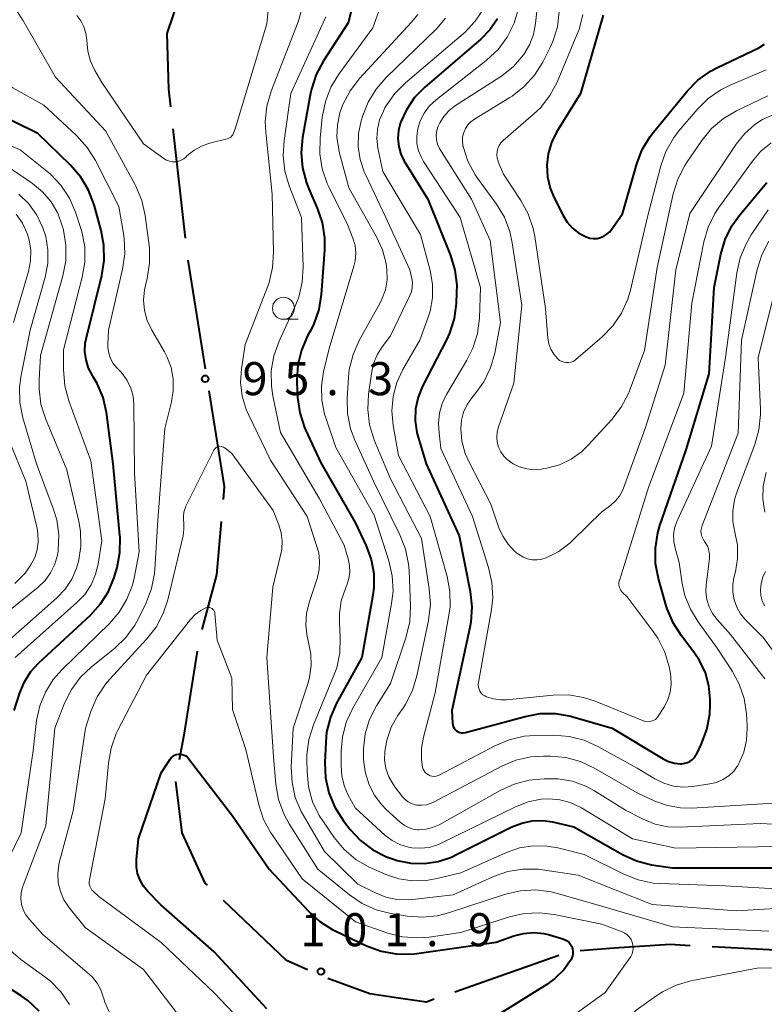
# Model space of a CAD drawing. Units: metres. Extents: x -70000 to -68000, y 29997 to 31500.
# Drawn here: x -69165 to -69081, y 31204 to 31315 of the extents above; entities that cross this region are included whole.
import ezdxf

# ---------------------------------------------------------------- set-up
doc = ezdxf.new("R2010")
doc.units = ezdxf.units.M
for name, color, linetype, lineweight in [('110600_大字・町・丁目界', 7, 'Continuous', 40), ('633100_広葉樹林', 7, 'Continuous', 13), ('710100_等高線(計曲線)', 7, 'Continuous', 40), ('710200_等高線(主曲線)', 7, 'Continuous', 13), ('731200_図化機測定による標高点', 7, 'Continuous', 40)]:
    doc.layers.add(name, color=color, linetype=linetype, lineweight=lineweight)
doc.styles.add('Style-WORKING', font='MS Gothic.ttf')

msp = doc.modelspace()

# ---------------------------------------------------------------- linework, layer by layer
at = {"layer": '110600_大字・町・丁目界', "linetype": 'Continuous', "lineweight": 40}
for p, q in [((-69147.67, 31303), (-69146.29, 31290.57)), ((-69146, 31288.09), (-69144.01, 31275.75)), ((-69086.48, 31210.23), (-69074, 31209.56)), ((-69115.67, 31205.1), (-69103.87, 31209.24))]:
    msp.add_line(p, q, dxfattribs=at)
at = {"layer": '110600_大字・町・丁目界', "linetype": 'Continuous', "lineweight": 40, "flags": 128}
for points in [[(-69147.04, 31317.75), (-69148.36, 31313.8), (-69148.17, 31307.48), (-69147.95, 31305.48)], [(-69143.61, 31273.28), (-69141.85, 31262.42), (-69141.98, 31260.93)], [(-69142.2, 31258.44), (-69142.73, 31252.41), (-69144.4, 31246.18)], [(-69144.94, 31243.75), (-69146.42, 31234.2), (-69146.97, 31231.41)], [(-69147.4, 31228.96), (-69146.67, 31223.12), (-69144.04, 31217.43), (-69143.79, 31217.19)], [(-69141.97, 31215.47), (-69134.85, 31208.73), (-69132.4, 31207.62)], [(-69101.45, 31209.77), (-69097.62, 31210.08), (-69091.25, 31210.48), (-69088.98, 31210.36)], [(-69130.1, 31206.64), (-69125.32, 31204.89), (-69122.07, 31204.41), (-69118.9, 31203.97), (-69118.03, 31204.28)]]:
    msp.add_lwpolyline(points, dxfattribs=at)
at = {"layer": '633100_広葉樹林', "linetype": 'Continuous', "lineweight": 13}
msp.add_line((-69135.13, 31281.38), (-69133.46, 31281.38), dxfattribs=at)
msp.add_circle((-69135.13, 31282.63), 1.25, dxfattribs=at)
at = {"layer": '710100_等高線(計曲線)', "linetype": 'Continuous', "lineweight": 40, "flags": 128}
for points, elevation in [([(-69126.83, 31318.72), (-69127.8, 31315), (-69130.6, 31310.69), (-69131.42, 31309.15), (-69131.96, 31307.49), (-69132.05, 31307.02), (-69132.96, 31302.02), (-69133.12, 31300.28), (-69132.97, 31298.55), (-69132.53, 31296.86), (-69132.27, 31296.19), (-69131.3, 31294), (-69130.73, 31292.35), (-69130.46, 31290.63), (-69130.47, 31289.22), (-69130.84, 31284.21), (-69131.12, 31282.49), (-69131.69, 31280.85), (-69132.03, 31280.16), (-69132.4, 31279.49), (-69133.1, 31277.89), (-69133.51, 31276.2), (-69133.62, 31274.46), (-69133.61, 31274.17), (-69133.52, 31272.5), (-69133.28, 31270.77), (-69132.74, 31269.11), (-69132.62, 31268.84), (-69130.9, 31265.1), (-69127, 31258.34), (-69125.74, 31255.67), (-69125.17, 31254.15), (-69124.88, 31252.56), (-69124.88, 31250.93), (-69124.98, 31250.09), (-69126.23, 31243), (-69129.1, 31237.82), (-69129.8, 31236.23), (-69130.23, 31234.54), (-69130.34, 31233.42), (-69130.44, 31231.09), (-69130.37, 31229.35), (-69129.99, 31227.65), (-69129.32, 31226.04), (-69128.32, 31224.48), (-69127.57, 31223.52), (-69126.38, 31222.25), (-69124.98, 31221.2), (-69123.43, 31220.41), (-69122.53, 31220.1), (-69122.21, 31220), (-69120.67, 31219.69), (-69119.11, 31219.65), (-69117.56, 31219.88), (-69116.08, 31220.38), (-69115.66, 31220.58), (-69109.21, 31223.8), (-69108.08, 31224.24), (-69106.9, 31224.48), (-69105.7, 31224.51), (-69104.59, 31224.36), (-69102.19, 31223.81), (-69096.66, 31220.67), (-69095.07, 31219.95)], 90), ([(-69098.87, 31315.86), (-69101.42, 31307), (-69104.14, 31302.6), (-69104.73, 31301.42), (-69105.1, 31300.16), (-69105.26, 31298.86), (-69105.18, 31297.55), (-69104.88, 31296.27), (-69104.45, 31295.23), (-69103.41, 31293.17), (-69102.93, 31292.4)], 70), ([(-69110.86, 31315.46), (-69111.71, 31314.22), (-69112.74, 31313.16), (-69119.09, 31307.7), (-69120.25, 31306.52), (-69121.17, 31305.15), (-69121.84, 31303.69), (-69122.07, 31302.81), (-69122.14, 31301.9), (-69122.05, 31300.99), (-69121.81, 31300.12), (-69121.42, 31299.3), (-69121.35, 31299.19), (-69118.75, 31295), (-69116.19, 31288.62), (-69115.68, 31286.95), (-69115.47, 31285.22), (-69115.48, 31284.46), (-69115.53, 31283.19), (-69115.76, 31281.47), (-69116.28, 31279.8), (-69116.63, 31279.05), (-69119.34, 31273.79), (-69119.85, 31272.54), (-69120.13, 31271.23), (-69120.18, 31269.88), (-69120, 31268.55), (-69119.86, 31268), (-69118.94, 31265), (-69115.18, 31256.82), (-69113.94, 31250.49), (-69113.76, 31248.75), (-69113.87, 31247.02), (-69113.98, 31246.43), (-69116.04, 31237), (-69115.96, 31235.56), (-69115.93, 31235.36), (-69115.87, 31235.17), (-69115.77, 31234.99), (-69115.64, 31234.83), (-69115.49, 31234.69), (-69115.32, 31234.58), (-69115.13, 31234.51), (-69114.93, 31234.47), (-69114.73, 31234.46), (-69114.53, 31234.49), (-69114.49, 31234.5), (-69107.71, 31236.34), (-69105.99, 31236.65), (-69104.25, 31236.65), (-69102.53, 31236.36), (-69102.31, 31236.3)], 80), ([(-69102.93, 31292.4), (-69102.32, 31291.72), (-69101.6, 31291.16), (-69100.77, 31290.72), (-69100.38, 31290.59), (-69099.97, 31290.54), (-69099.55, 31290.55), (-69099.15, 31290.64), (-69098.77, 31290.8), (-69098.42, 31291.02), (-69098.11, 31291.29), (-69097.9, 31291.55), (-69096.65, 31293.35), (-69095.04, 31299), (-69094.42, 31300.63), (-69093.52, 31302.13), (-69093.15, 31302.6), (-69089.33, 31307.27), (-69088.11, 31308.52), (-69086.69, 31309.53), (-69085.88, 31309.96), (-69081.2, 31312.18), (-69080.53, 31312.57)], 70), ([(-69156.79, 31275), (-69157.24, 31275.85), (-69157.53, 31276.77), (-69157.66, 31277.72), (-69157.62, 31278.68), (-69157.5, 31279.31), (-69155.74, 31286.33), (-69155.47, 31288.06), (-69155.5, 31289.8), (-69155.81, 31291.44), (-69156.63, 31294.38), (-69157.24, 31296.01), (-69158.13, 31297.51), (-69159.32, 31298.89), (-69163, 31302.44), (-69168.73, 31305.27)], 90), ([(-69102.31, 31236.3), (-69097.83, 31235), (-69092.04, 31231.53), (-69091.42, 31231.23), (-69090.75, 31231.04), (-69090.07, 31230.97), (-69089.91, 31230.97), (-69089.59, 31231.01), (-69089.28, 31231.1), (-69088.98, 31231.25), (-69088.72, 31231.44), (-69088.5, 31231.68), (-69088.32, 31231.95), (-69088.27, 31232.03), (-69087.7, 31233.23), (-69087.08, 31234.86), (-69086.76, 31236.57), (-69086.71, 31237.61), (-69086.71, 31238.29), (-69086.85, 31239.81), (-69087.25, 31241.29), (-69087.91, 31242.67), (-69088.56, 31243.63), (-69089.98, 31245.46), (-69090.92, 31246.93), (-69091.6, 31248.53), (-69091.7, 31248.88), (-69092.58, 31251.98), (-69092.91, 31253.69), (-69092.93, 31255.43), (-69092.65, 31257.15), (-69092.41, 31257.97), (-69089.42, 31266.58), (-69086.81, 31275.19), (-69086.26, 31285), (-69085.5, 31288.76), (-69085.01, 31290.43), (-69084.24, 31291.99), (-69083.36, 31293.22), (-69080.27, 31296.88)], 80), ([(-69165.69, 31237), (-69165.05, 31239), (-69164.53, 31240.27), (-69163.79, 31241.43), (-69162.88, 31242.42), (-69157.02, 31247.83), (-69155.88, 31249.09), (-69154.98, 31250.52), (-69154.34, 31252.08), (-69154.26, 31252.35), (-69154.01, 31253.22), (-69153.69, 31254.93), (-69153.67, 31256.67), (-69153.69, 31256.85), (-69154.45, 31265), (-69155.22, 31270.79), (-69155.6, 31272.5), (-69156.27, 31274.11), (-69156.71, 31274.87), (-69156.79, 31275)], 90), ([(-69137, 31203.16), (-69143, 31209.64), (-69149.03, 31214.97), (-69150.52, 31216.48), (-69151.02, 31217.08), (-69151.41, 31217.76), (-69151.68, 31218.5), (-69151.81, 31219.27), (-69151.8, 31220.1), (-69151.57, 31222.43), (-69149, 31229.94), (-69148, 31231.47), (-69147.86, 31231.65), (-69147.69, 31231.8), (-69147.5, 31231.92), (-69147.29, 31232), (-69147.07, 31232.05), (-69146.84, 31232.05), (-69146.62, 31232.02), (-69146.41, 31231.95), (-69146.21, 31231.85), (-69146.03, 31231.71), (-69145.89, 31231.55), (-69140.93, 31225.07)], 100), ([(-69140.93, 31225.07), (-69136.74, 31219), (-69132.3, 31214.23), (-69131.01, 31213.07), (-69129.53, 31212.14), (-69129.27, 31212.01), (-69125.69, 31210.31), (-69124.06, 31209.71), (-69122.35, 31209.39), (-69120.6, 31209.38), (-69120, 31209.45), (-69111, 31210.73), (-69109, 31211.43), (-69107.88, 31211.72), (-69106.73, 31211.81), (-69105.59, 31211.7), (-69104.96, 31211.55), (-69103.43, 31211.1), (-69103.17, 31211), (-69102.93, 31210.86), (-69102.72, 31210.68), (-69102.55, 31210.46), (-69102.41, 31210.22), (-69102.32, 31209.95), (-69102.28, 31209.68), (-69102.28, 31209.4), (-69102.34, 31209.13), (-69102.44, 31208.87), (-69102.49, 31208.77), (-69103.32, 31207.6), (-69104.33, 31206.59), (-69105.25, 31205.92), (-69113.14, 31201)], 100), ([(-69095.07, 31219.95), (-69093.38, 31219.51), (-69093.11, 31219.46), (-69091, 31219.17), (-69078.86, 31219.14)], 90), ([(-69162.86, 31202.9), (-69164.14, 31204.09), (-69164.89, 31204.62), (-69170.02, 31207.91)], 90)]:
    msp.add_lwpolyline(points, dxfattribs=dict(at, elevation=elevation))
at = {"layer": '710200_等高線(主曲線)', "linetype": 'Continuous', "lineweight": 13, "flags": 128}
for points, elevation in [([(-69136.24, 31323), (-69137, 31314.88), (-69140.63, 31303), (-69140.82, 31302.49), (-69140.89, 31302.32), (-69140.99, 31302.18), (-69141.11, 31302.05), (-69141.26, 31301.95), (-69141.42, 31301.88), (-69141.53, 31301.84), (-69143.37, 31301.39), (-69144.36, 31301.06), (-69145.27, 31300.57), (-69146.08, 31299.92), (-69146.18, 31299.82), (-69146.44, 31299.6), (-69146.74, 31299.43), (-69147.06, 31299.31), (-69147.4, 31299.25), (-69147.74, 31299.25), (-69148.08, 31299.31), (-69148.4, 31299.43), (-69148.72, 31299.62), (-69151, 31301.27), (-69155.76, 31308.24), (-69156.55, 31309.62), (-69157.03, 31310.66), (-69157.33, 31311.78), (-69157.41, 31312.59), (-69157.44, 31313.06), (-69157.54, 31313.82), (-69157.77, 31314.55), (-69158.13, 31315.22), (-69158.59, 31315.83)], 96), ([(-69105.67, 31323), (-69106.52, 31314.93)], 76), ([(-69123.54, 31318.46), (-69125, 31314.43), (-69128.85, 31309.19), (-69129.75, 31307.7), (-69130.38, 31306.07), (-69130.73, 31304.3), (-69130.98, 31301.91), (-69131.01, 31300.16), (-69130.73, 31298.44), (-69130.16, 31296.8), (-69129.97, 31296.39), (-69127.85, 31292.15), (-69127.25, 31290.58), (-69127.01, 31289.74), (-69126.93, 31288.88), (-69126.99, 31288.02), (-69127.14, 31287.39), (-69129.93, 31278.07), (-69130.58, 31275.42), (-69130.83, 31273.82), (-69130.79, 31272.2), (-69130.48, 31270.61), (-69130.34, 31270.19), (-69129.18, 31266.82), (-69124.83, 31259.17), (-69123.17, 31253.99), (-69122.79, 31252.29), (-69122.7, 31250.55), (-69122.86, 31249.13), (-69123.98, 31243), (-69127.27, 31237.26), (-69128, 31235.68), (-69128.44, 31233.99), (-69128.58, 31232.4), (-69128.6, 31230.73), (-69128.51, 31229.55), (-69128.22, 31228.4), (-69127.81, 31227.47), (-69127, 31225.95), (-69123.61, 31222.87), (-69122.81, 31222.26), (-69121.91, 31221.8), (-69120.94, 31221.5), (-69120.57, 31221.43), (-69119.59, 31221.37), (-69118.61, 31221.48), (-69117.66, 31221.76), (-69117.25, 31221.95), (-69108.79, 31226.09), (-69107.38, 31226.64), (-69105.89, 31226.93), (-69105, 31226.98), (-69103.78, 31226.88), (-69102.59, 31226.57)], 88), ([(-69153.38, 31287.08), (-69153.13, 31288.8), (-69153.19, 31290.55), (-69153.28, 31291.12), (-69153.83, 31294.17), (-69156.48, 31299.4), (-69157.4, 31300.88), (-69158.6, 31302.22), (-69162.33, 31305.67), (-69165.84, 31307.63), (-69167.28, 31308.61), (-69168.53, 31309.83), (-69169.55, 31311.24), (-69170.1, 31312.3), (-69170.47, 31313.13), (-69170.76, 31313.98), (-69170.9, 31314.88), (-69170.88, 31315.78)], 92), ([(-69151.98, 31246.69), (-69151.53, 31247.51), (-69150.71, 31249.21), (-69150.09, 31250.84), (-69149.76, 31252.55), (-69149.73, 31252.99), (-69149.4, 31258.6), (-69148.6, 31269), (-69147.84, 31272), (-69147.63, 31273.31), (-69147.64, 31274.63), (-69147.89, 31275.93), (-69148.36, 31277.16), (-69148.63, 31277.68), (-69150.08, 31280.16), (-69150.58, 31281.23), (-69150.89, 31282.37), (-69151, 31283.54), (-69150.9, 31284.72), (-69150.8, 31285.2), (-69150.6, 31286.02), (-69150.32, 31287.74), (-69150.35, 31289.49), (-69150.38, 31289.75), (-69150.83, 31293.16), (-69151.21, 31294.86), (-69151.88, 31296.47), (-69151.97, 31296.63), (-69155.28, 31302.72), (-69161, 31308.85), (-69164.7, 31315.3), (-69165.49, 31316.51)], 94), ([(-69133.1, 31316.5), (-69133.39, 31315.36), (-69133.48, 31315.11), (-69136.52, 31307.24), (-69137, 31305.57), (-69137.19, 31303.83), (-69137.14, 31302.61), (-69136.42, 31295.58), (-69136.25, 31288.99), (-69136.36, 31287.25), (-69136.77, 31285.56), (-69136.92, 31285.14), (-69139.47, 31278.53), (-69139.89, 31275.76), (-69139.99, 31274.2), (-69139.81, 31272.65), (-69139.37, 31271.15), (-69139.08, 31270.49), (-69136.6, 31265.4), (-69132.43, 31259), (-69131.11, 31254.89), (-69131.05, 31253.9), (-69131.08, 31252.99), (-69131.27, 31252.11), (-69131.32, 31251.96), (-69132.22, 31249.27), (-69132.52, 31248), (-69132.6, 31246.69), (-69132.46, 31245.38), (-69132.28, 31244.7), (-69132.01, 31243.41), (-69131.97, 31242.09), (-69132.16, 31240.78), (-69132.34, 31240.13), (-69134.04, 31235), (-69134.24, 31230.59), (-69134.16, 31228.84), (-69133.79, 31227.14), (-69133.12, 31225.53), (-69132.87, 31225.08), (-69130.48, 31221), (-69126.68, 31217.32), (-69124.69, 31216.31), (-69123.5, 31215.83), (-69122.25, 31215.56), (-69120.97, 31215.52)], 94), ([(-69130.31, 31315.69), (-69134.28, 31307), (-69135.07, 31301.65), (-69135.18, 31299.91), (-69134.98, 31298.18), (-69134.48, 31296.51), (-69133.07, 31292.93), (-69132.9, 31287.34), (-69133, 31285.6), (-69133.4, 31283.9), (-69133.81, 31282.88), (-69135.63, 31278.89), (-69136.22, 31277.25), (-69136.51, 31275.53), (-69136.5, 31273.79), (-69136.34, 31272.7), (-69135.47, 31268.53), (-69131.04, 31261), (-69128.24, 31255.76), (-69127.78, 31254.22), (-69127.62, 31253.47), (-69127.6, 31252.71), (-69127.71, 31251.96), (-69127.95, 31251.21), (-69128.11, 31250.84), (-69128.58, 31249.45), (-69128.79, 31247.99), (-69128.79, 31247), (-69128.69, 31245.29), (-69128.74, 31243.55), (-69129.09, 31241.84), (-69129.44, 31240.88), (-69131.71, 31235.39), (-69132.24, 31233.73), (-69132.47, 31232), (-69132.48, 31231.46), (-69132.46, 31230.08), (-69132.29, 31228.34), (-69131.83, 31226.66), (-69131.07, 31225.09), (-69130.68, 31224.47), (-69129.37, 31222.59), (-69128.25, 31221.25), (-69126.92, 31220.12), (-69125.42, 31219.24), (-69125.14, 31219.12), (-69123.5, 31218.41), (-69122.03, 31217.91), (-69120.49, 31217.68), (-69118.94, 31217.72), (-69117.89, 31217.91), (-69115, 31218.59), (-69109.82, 31220.9), (-69108.35, 31221.41), (-69106.8, 31221.65)], 92), ([(-69119.88, 31315.97), (-69120.59, 31315.1), (-69126.51, 31308.68), (-69127.57, 31307.3), (-69128.38, 31305.76), (-69128.72, 31304.81), (-69129.01, 31303.43), (-69129.06, 31302.03), (-69128.86, 31300.64), (-69128.8, 31300.39), (-69127.7, 31296.3), (-69124.56, 31290.75), (-69123.88, 31289.27), (-69123.48, 31287.69), (-69123.39, 31287), (-69123.38, 31285.86), (-69123.57, 31284.74), (-69123.96, 31283.67), (-69124.17, 31283.24), (-69126.54, 31278.97), (-69127.24, 31277.37), (-69127.66, 31275.68), (-69127.76, 31274.76), (-69127.91, 31272.42), (-69127.87, 31270.68), (-69127.53, 31268.97), (-69127.04, 31267.66), (-69124.93, 31263), (-69121.92, 31256.94), (-69121.28, 31255.32), (-69120.94, 31253.61), (-69120.88, 31252.89), (-69120.72, 31248.85), (-69120.81, 31247.11), (-69121.19, 31245.41), (-69121.24, 31245.24), (-69123, 31240.06), (-69124.58, 31237.53), (-69125.35, 31236), (-69125.85, 31234.37), (-69126.05, 31232.66), (-69126.05, 31232.02), (-69126.04, 31231.43), (-69125.87, 31230.04), (-69125.46, 31228.69), (-69124.83, 31227.44), (-69123.98, 31226.32), (-69123.46, 31225.79), (-69121.9, 31224.34), (-69121.45, 31223.99), (-69120.96, 31223.73), (-69120.42, 31223.56)], 86), ([(-69112.4, 31316.64), (-69113.36, 31315.19), (-69114.56, 31313.92), (-69114.71, 31313.79), (-69121.28, 31308.22), (-69122.5, 31306.98), (-69123.5, 31305.54), (-69123.61, 31305.35), (-69123.79, 31305), (-69124.22, 31304.01), (-69124.47, 31302.96), (-69124.54, 31301.88), (-69124.41, 31300.78), (-69123.85, 31298.15), (-69119.59, 31291), (-69118.49, 31286.9), (-69118.23, 31285.38), (-69118.23, 31283.83), (-69118.5, 31282.31), (-69118.72, 31281.61), (-69119.66, 31279), (-69121.59, 31275.67), (-69122.27, 31274.2), (-69122.7, 31272.63), (-69122.84, 31271.01), (-69122.68, 31269.32), (-69122.06, 31265.94), (-69118.47, 31259), (-69116.57, 31252.22), (-69116.25, 31250.51), (-69116.23, 31248.77), (-69116.35, 31247.8), (-69117.9, 31239), (-69119.25, 31233.99), (-69119.47, 31232.72), (-69119.48, 31231.43), (-69119.35, 31230.58), (-69119.29, 31230.36), (-69119.18, 31230.16), (-69119.05, 31229.97), (-69118.88, 31229.81), (-69118.69, 31229.69), (-69118.48, 31229.6), (-69118.26, 31229.54), (-69118.03, 31229.53), (-69117.8, 31229.56), (-69117.58, 31229.62), (-69117.45, 31229.68), (-69111.13, 31233.01), (-69109.53, 31233.69), (-69107.83, 31234.08), (-69106.59, 31234.17), (-69104.44, 31234.19), (-69102.7, 31234.06), (-69101.01, 31233.63)], 82), ([(-69108.47, 31316.63), (-69108.96, 31314.96), (-69109.74, 31313.4), (-69110.77, 31311.99), (-69112.12, 31310.72), (-69117.82, 31306.26), (-69118.56, 31305.58), (-69119.16, 31304.78), (-69119.62, 31303.88), (-69119.9, 31303), (-69120.01, 31302.17), (-69119.98, 31301.32), (-69119.8, 31300.5), (-69119.48, 31299.72), (-69119.23, 31299.28), (-69115.07, 31292.93), (-69112.77, 31285), (-69112.9, 31281.49), (-69113.12, 31279.76), (-69113.63, 31278.1), (-69114.31, 31276.74), (-69116.63, 31272.85), (-69117.12, 31271.83), (-69117.43, 31270.74), (-69117.54, 31269.62), (-69117.51, 31268.86), (-69117.29, 31266.71), (-69113.69, 31259), (-69111.86, 31253.24), (-69111.47, 31251.54), (-69111.39, 31249.8), (-69111.54, 31248.47), (-69113, 31240.17), (-69113.03, 31239.92), (-69113, 31239.66), (-69112.94, 31239.42), (-69112.83, 31239.18), (-69112.68, 31238.97), (-69112.5, 31238.79), (-69112.29, 31238.65), (-69112.11, 31238.56), (-69111.3, 31238.31), (-69110.46, 31238.21), (-69109.81, 31238.23), (-69104.53, 31238.75), (-69102.79, 31238.78), (-69101.07, 31238.49), (-69099.77, 31238.06), (-69094.2, 31235.8), (-69093.6, 31235.77), (-69093.42, 31235.78), (-69093.24, 31235.82), (-69093.07, 31235.89), (-69092.92, 31235.98), (-69092.79, 31236.11), (-69092.68, 31236.25), (-69091.9, 31237.47), (-69091.5, 31238.25)], 78), ([(-69101.16, 31315.96), (-69101.58, 31314.27), (-69101.83, 31313.63), (-69104.09, 31308.29), (-69104.91, 31306.75), (-69105.98, 31305.37), (-69106.75, 31304.63), (-69110.19, 31301.65), (-69110.45, 31301.39), (-69110.65, 31301.09), (-69110.8, 31300.75), (-69110.89, 31300.4), (-69110.92, 31300.03), (-69110.88, 31299.67), (-69110.78, 31299.32), (-69110.75, 31299.25), (-69110.16, 31297.84), (-69108.18, 31294.87), (-69107.35, 31293.34), (-69106.79, 31291.68), (-69106.61, 31290.78), (-69105.41, 31282.59), (-69105.12, 31279.25), (-69105.01, 31278.6), (-69104.78, 31277.99), (-69104.46, 31277.42), (-69104, 31276.89), (-69103.79, 31276.72), (-69103.56, 31276.59), (-69103.31, 31276.5), (-69103.05, 31276.46), (-69102.78, 31276.46), (-69102.52, 31276.51), (-69102.27, 31276.61), (-69102.04, 31276.74), (-69101.94, 31276.82), (-69098.97, 31279.38), (-69097.75, 31280.63), (-69096.77, 31282.06), (-69096.05, 31283.65), (-69095.75, 31284.69), (-69093.82, 31293), (-69092.32, 31298.78), (-69091.74, 31300.42), (-69090.88, 31301.94), (-69090.26, 31302.75), (-69088.19, 31305.19), (-69086.95, 31306.41), (-69085.51, 31307.4), (-69084.45, 31307.93), (-69080.34, 31309.66)], 72), ([(-69103.83, 31316.3), (-69104.04, 31314.57), (-69104.55, 31312.91), (-69104.91, 31312.12)], 74), ([(-69116.75, 31315.52), (-69117.72, 31314.36), (-69117.84, 31314.24), (-69123.48, 31308.82), (-69124.62, 31307.5), (-69125.52, 31306.01), (-69126.12, 31304.49), (-69126.3, 31303.88), (-69126.6, 31302.44), (-69126.64, 31300.96), (-69126.43, 31299.5), (-69125.97, 31298.1), (-69125.84, 31297.82), (-69123.56, 31293), (-69120.79, 31287), (-69120.56, 31286), (-69120.49, 31285.5), (-69120.51, 31284.99), (-69120.62, 31284.49), (-69120.78, 31284.08), (-69123, 31279.51), (-69123.94, 31278.25), (-69124.5, 31277.35), (-69124.9, 31276.36), (-69125.1, 31275.45), (-69125.48, 31272.87), (-69125.57, 31271.13), (-69125.37, 31269.4), (-69124.8, 31267.58), (-69123, 31263.28), (-69119.48, 31256.52), (-69118.58, 31250.82), (-69118.46, 31249.08), (-69118.67, 31247.2), (-69119.99, 31240.95), (-69120.49, 31239.28), (-69121.28, 31237.72), (-69121.52, 31237.36), (-69122.14, 31236.44), (-69122.9, 31235.1), (-69123.41, 31233.64), (-69123.64, 31232.36), (-69123.65, 31231.38), (-69123.5, 31230.42), (-69123.18, 31229.49), (-69122.7, 31228.64), (-69122.5, 31228.36), (-69121.62, 31227.21), (-69121.33, 31226.9)], 84), ([(-69106.52, 31314.93), (-69106.76, 31313.69), (-69107.21, 31312.51), (-69107.86, 31311.43), (-69107.9, 31311.38), (-69109.04, 31310.06), (-69110.39, 31308.96), (-69110.58, 31308.85), (-69115.71, 31305.54), (-69116.37, 31305.02), (-69116.94, 31304.4), (-69117.39, 31303.68), (-69117.57, 31303.28), (-69117.72, 31302.78), (-69117.79, 31302.26), (-69117.76, 31301.74), (-69117.64, 31301.24), (-69117.44, 31300.76), (-69117.32, 31300.56), (-69113.78, 31295), (-69111.69, 31290.31), (-69110.49, 31281), (-69111.16, 31277.54), (-69111.64, 31275.86), (-69112.41, 31274.3), (-69113.32, 31273.02), (-69113.77, 31272.48), (-69114.3, 31271.71), (-69114.7, 31270.86), (-69114.94, 31269.95), (-69115.02, 31268.98), (-69114.89, 31267.55), (-69114.51, 31266.16), (-69114.1, 31265.24), (-69111.6, 31260.4), (-69110.69, 31257.74), (-69110.25, 31256.76), (-69109.65, 31255.86), (-69108.91, 31255.08), (-69108.54, 31254.78), (-69108.46, 31254.72), (-69107.98, 31254.42), (-69107.46, 31254.21), (-69106.91, 31254.1), (-69106.35, 31254.08), (-69105.8, 31254.16), (-69105.32, 31254.31), (-69103.89, 31255.05), (-69102.6, 31256.02), (-69102.34, 31256.27), (-69099, 31259.55), (-69097.98, 31260.29), (-69097.44, 31260.77), (-69096.99, 31261.33), (-69096.64, 31261.96), (-69096.53, 31262.23), (-69094.09, 31269), (-69091.83, 31276.17), (-69090.6, 31287), (-69089, 31293.39), (-69083.75, 31301.26), (-69082.79, 31302.45), (-69081.64, 31303.46), (-69080.76, 31304.03), (-69079.4, 31304.65)], 76), ([(-69104.91, 31312.12), (-69105.71, 31310.54), (-69106.63, 31309.06), (-69107.8, 31307.77), (-69109.17, 31306.69), (-69109.43, 31306.53), (-69113.47, 31304.07), (-69113.87, 31303.78), (-69114.21, 31303.42), (-69114.48, 31303.01), (-69114.68, 31302.56), (-69114.8, 31302.08), (-69114.83, 31301.58), (-69114.78, 31301.09), (-69114.76, 31301), (-69114.75, 31300.97), (-69114.2, 31299.31), (-69113.38, 31297.77), (-69113.1, 31297.37), (-69110.96, 31294.44), (-69110.06, 31292.95), (-69109.44, 31291.32), (-69109.16, 31290.06), (-69108.08, 31283), (-69109, 31274.12), (-69110.74, 31269.18), (-69110.89, 31268.6), (-69110.93, 31268.02), (-69110.87, 31267.43), (-69110.72, 31266.86), (-69110.46, 31266.33), (-69110.12, 31265.85), (-69109.76, 31265.49), (-69109.08, 31265), (-69108.33, 31264.63), (-69107.53, 31264.4), (-69106.69, 31264.32), (-69105.86, 31264.38), (-69105.75, 31264.4), (-69105.24, 31264.49), (-69103.82, 31264.88), (-69102.49, 31265.51), (-69101.3, 31266.36), (-69100.54, 31267.09), (-69097.86, 31270.02), (-69096.8, 31271.4), (-69095.99, 31272.95), (-69095.87, 31273.28), (-69094.16, 31277.84), (-69092.73, 31287.27), (-69090.91, 31295.6), (-69090.39, 31297.26), (-69089.59, 31298.81), (-69089.39, 31299.12), (-69087.64, 31301.67), (-69086.54, 31303.01), (-69085.21, 31304.15), (-69083.74, 31305.02), (-69080.18, 31306.73)], 74), ([(-69165.58, 31243), (-69158.57, 31249.24), (-69157.68, 31250.18), (-69156.97, 31251.26), (-69156.46, 31252.45), (-69156.17, 31253.62), (-69155.76, 31256.24), (-69157, 31265.31), (-69159.5, 31272.14), (-69159.96, 31273.83), (-69160.11, 31275.7), (-69160.08, 31277.92), (-69157.96, 31286.14), (-69157.67, 31287.86), (-69157.68, 31289.6), (-69158, 31291.32), (-69158.15, 31291.8), (-69158.73, 31293.53), (-69159.42, 31295.13), (-69160.38, 31296.59), (-69161.58, 31297.85), (-69161.97, 31298.19), (-69165, 31300.6), (-69172.3, 31303.7)], 88), ([(-69091.5, 31238.25), (-69091.23, 31239.09), (-69091.12, 31239.96), (-69091.16, 31240.84), (-69091.22, 31241.19), (-69091.38, 31241.96), (-69091.87, 31243.63), (-69092.65, 31245.19), (-69093.18, 31245.97), (-69096.12, 31249.88), (-69096.68, 31250.44), (-69096.83, 31250.61), (-69096.94, 31250.81), (-69097.02, 31251.03), (-69097.06, 31251.25), (-69097.06, 31251.48), (-69097.02, 31251.7), (-69097, 31251.76), (-69093.69, 31262.31), (-69089.68, 31273), (-69088.8, 31283.2), (-69087.42, 31290.15), (-69086.94, 31291.82), (-69086.17, 31293.39), (-69085.72, 31294.07), (-69081.92, 31299.32), (-69080.95, 31300.44), (-69079.79, 31301.38)], 78), ([(-69166.88, 31244.44), (-69160.84, 31249.77), (-69159.9, 31250.76), (-69159.15, 31251.89), (-69158.61, 31253.13), (-69158.42, 31253.78), (-69158.4, 31253.86), (-69158.14, 31255.59), (-69158.18, 31257.33), (-69158.37, 31258.46), (-69159.71, 31264.29), (-69162.12, 31270.11), (-69162.65, 31271.77), (-69162.87, 31273.5), (-69162.87, 31274.52), (-69162.71, 31277.29), (-69160.16, 31286.32), (-69159.84, 31288.03), (-69159.81, 31289.77), (-69160.09, 31291.5), (-69160.14, 31291.69), (-69160.23, 31292), (-69160.75, 31293.4), (-69161.51, 31294.69), (-69162.48, 31295.83), (-69163.61, 31296.77), (-69166.48, 31298.76)], 86), ([(-69169, 31246.16), (-69162.98, 31250.99), (-69162.19, 31251.75), (-69161.55, 31252.62), (-69161.07, 31253.6), (-69160.76, 31254.64), (-69160.69, 31255.1), (-69160.68, 31255.18), (-69160.62, 31256.92), (-69160.86, 31258.65), (-69161.25, 31259.92), (-69163.16, 31265), (-69164.69, 31270.22), (-69165.04, 31271.93), (-69165.08, 31273.67), (-69164.9, 31275.04), (-69163.86, 31280.14), (-69162.17, 31286.15), (-69161.88, 31287.69), (-69161.86, 31289.25), (-69162.11, 31290.79), (-69162.42, 31291.76), (-69163.11, 31293.19), (-69164.03, 31294.47), (-69165.17, 31295.57)], 84), ([(-69101.01, 31233.63), (-69099.45, 31232.93), (-69095, 31230.45), (-69093, 31229.25), (-69091.98, 31228.75), (-69090.88, 31228.43), (-69089.75, 31228.32), (-69088.69, 31228.39), (-69086.76, 31228.67), (-69086, 31228.85), (-69085.27, 31229.16), (-69084.61, 31229.6), (-69084.04, 31230.14), (-69083.57, 31230.77), (-69083.44, 31231), (-69082.89, 31232.27), (-69082.58, 31233.62), (-69082.5, 31234.99), (-69082.51, 31235.27), (-69082.6, 31236.63), (-69082.86, 31238.35), (-69083.42, 31240), (-69084.19, 31241.43), (-69085.91, 31244.09), (-69088.09, 31247.05), (-69088.96, 31248.49), (-69089.58, 31250.06), (-69089.87, 31251.4), (-69090.21, 31253.79), (-69090.68, 31255.4), (-69090.84, 31256.16), (-69090.86, 31256.93), (-69090.75, 31257.7), (-69090.5, 31258.43), (-69090.46, 31258.52), (-69086.56, 31267), (-69084.96, 31277.04), (-69083.69, 31286.64), (-69083.31, 31288.34), (-69082.64, 31289.95), (-69082.04, 31290.97), (-69080.11, 31293.79)], 82), ([(-69165.76, 31281), (-69164.07, 31286.82), (-69163.84, 31288), (-69163.81, 31289.21), (-69164, 31290.4), (-69164.22, 31291.13), (-69164.75, 31292.27), (-69165.48, 31293.3)], 82), ([(-69080.52, 31240.58), (-69084.39, 31245.61), (-69085.92, 31247.31), (-69086.44, 31248), (-69086.84, 31248.78), (-69087.1, 31249.61), (-69087.2, 31250.48), (-69087.17, 31251.27), (-69086.8, 31254.26), (-69086.79, 31254.71), (-69086.85, 31255.15), (-69086.99, 31255.57), (-69087.19, 31255.96), (-69087.34, 31256.16), (-69087.52, 31256.43), (-69087.65, 31256.73), (-69087.73, 31257.04), (-69087.75, 31257.37), (-69087.71, 31257.69), (-69087.62, 31258), (-69083.54, 31268.46), (-69083.14, 31279), (-69081.38, 31287.03), (-69080.86, 31288.69), (-69080.06, 31290.24)], 84), ([(-69167.77, 31217.29), (-69164.88, 31223.12), (-69163.55, 31232.45), (-69163.14, 31235.86), (-69162.79, 31237.52), (-69162.15, 31239.09), (-69161.26, 31240.53), (-69160.25, 31241.67), (-69154.88, 31246.87), (-69153.77, 31248.16), (-69152.89, 31249.62), (-69152.28, 31251.22), (-69152.09, 31252), (-69151.5, 31255), (-69152.04, 31263.96), (-69152.1, 31271.71), (-69152.19, 31272.65), (-69152.44, 31273.57), (-69152.85, 31274.42), (-69153.4, 31275.19), (-69153.63, 31275.44), (-69154.04, 31275.87), (-69154.44, 31276.37), (-69154.75, 31276.92), (-69154.96, 31277.53), (-69155.06, 31278.16), (-69155.07, 31278.57), (-69155, 31280.14), (-69153.38, 31287.08)], 92), ([(-69076.03, 31239), (-69080.71, 31245.29), (-69082.7, 31247.3), (-69083.26, 31247.97), (-69083.69, 31248.73), (-69083.99, 31249.56), (-69084.14, 31250.42), (-69084.13, 31251.3), (-69084.01, 31252.05), (-69083.83, 31252.75), (-69083.59, 31254.25), (-69083.62, 31255.77), (-69083.9, 31257.23), (-69084.13, 31258.44), (-69084.15, 31259.67), (-69083.95, 31260.89), (-69083.71, 31261.64), (-69081.64, 31267.17), (-69081.17, 31268.84), (-69081, 31270.58), (-69081.01, 31271.13), (-69081.27, 31277), (-69078.68, 31287.32)], 86), ([(-69165.6, 31251.41), (-69164.45, 31252.59), (-69163.79, 31253.51), (-69163.36, 31254.34), (-69163.08, 31255.24), (-69162.96, 31256.17), (-69163, 31257.1), (-69163.1, 31257.63), (-69164.37, 31263), (-69166.28, 31267.72)], 82), ([(-69146.39, 31201.61), (-69151, 31207.63), (-69157.62, 31212.38), (-69159.47, 31214.69), (-69160.04, 31215.54), (-69160.45, 31216.47), (-69160.69, 31217.46), (-69160.75, 31218.48), (-69160.64, 31219.49), (-69160.55, 31219.86), (-69159, 31225.63), (-69157.61, 31235), (-69156.95, 31237), (-69156.27, 31238.56), (-69155.34, 31239.98), (-69154.85, 31240.55), (-69150.66, 31245.08), (-69149.59, 31246.46), (-69148.78, 31248), (-69148.27, 31249.55), (-69146.53, 31256.82), (-69146.42, 31257.59), (-69146.44, 31258.37), (-69146.46, 31258.54), (-69146.49, 31259.02), (-69146.44, 31259.5), (-69146.3, 31259.96), (-69146.2, 31260.19), (-69143.03, 31266.52), (-69142.95, 31266.64), (-69142.86, 31266.75), (-69142.75, 31266.83), (-69142.62, 31266.9), (-69142.49, 31266.95), (-69142.35, 31266.97), (-69142.21, 31266.96), (-69142.07, 31266.93), (-69141.94, 31266.88), (-69141.82, 31266.81), (-69141.79, 31266.78), (-69141, 31266.14), (-69136.31, 31259.69), (-69135.65, 31258.07), (-69135.38, 31257.17), (-69135.26, 31256.24), (-69135.31, 31255.3), (-69135.42, 31254.76), (-69136.35, 31251), (-69137, 31243), (-69136.26, 31231.74), (-69135.99, 31228.64), (-69135.69, 31226.92), (-69135.09, 31225.28), (-69134.49, 31224.16), (-69131.23, 31219), (-69127.65, 31216.09), (-69126.21, 31215.12), (-69124.62, 31214.41)], 96), ([(-69080.52, 31259.51), (-69080.74, 31260.97), (-69080.7, 31262.45), (-69080.37, 31264.01)], 88), ([(-69080.53, 31248.89), (-69080.79, 31249.46), (-69080.95, 31250.06), (-69081, 31250.67), (-69080.94, 31251.4), (-69080.75, 31252.11), (-69080.44, 31252.78)], 88), ([(-69137.16, 31198.84), (-69143, 31204.97), (-69149, 31210.69), (-69156.09, 31215.91), (-69156.7, 31216.46), (-69156.88, 31216.64), (-69157.01, 31216.85), (-69157.11, 31217.07), (-69157.17, 31217.32), (-69157.19, 31217.57), (-69157.16, 31217.81), (-69155.35, 31227), (-69155, 31231.02), (-69154.69, 31232.74), (-69154.1, 31234.38), (-69153.91, 31234.76), (-69150.67, 31241), (-69145.68, 31247.31), (-69145.14, 31247.89), (-69144.5, 31248.36), (-69144, 31248.63), (-69143.87, 31248.68), (-69143.74, 31248.7), (-69143.6, 31248.7), (-69143.47, 31248.67), (-69143.35, 31248.63), (-69143.23, 31248.56), (-69143.13, 31248.47), (-69143.04, 31248.37), (-69142.97, 31248.25), (-69142.93, 31248.12), (-69142.91, 31247.99), (-69142.65, 31245)], 98), ([(-69154.91, 31202.82), (-69155.39, 31203.9), (-69155.56, 31204.45), (-69155.58, 31204.52), (-69155.86, 31205.33), (-69156.28, 31206.09), (-69156.82, 31206.75), (-69157.15, 31207.06), (-69162.42, 31211.58), (-69163.96, 31213.29), (-69164.36, 31213.81), (-69164.66, 31214.39), (-69164.85, 31215.02), (-69164.93, 31215.67), (-69164.9, 31216.32), (-69164.75, 31216.96), (-69164.68, 31217.15), (-69162.09, 31223.91), (-69161.09, 31235), (-69159.97, 31237.82), (-69159.19, 31239.38), (-69158.15, 31240.78), (-69156.94, 31241.92), (-69154.27, 31244.08), (-69153.01, 31245.29), (-69151.98, 31246.69)], 94), ([(-69142.65, 31245), (-69141, 31240.66), (-69140.9, 31237.1), (-69139.42, 31232.58), (-69137.93, 31226.3), (-69137.39, 31224.65), (-69136.56, 31223.11), (-69136.46, 31222.96), (-69133, 31217.9), (-69126.96, 31213.04), (-69123.3, 31211.76), (-69121.61, 31211.33), (-69119.88, 31211.2), (-69118.58, 31211.3), (-69115, 31211.81), (-69109.5, 31213.58), (-69107.8, 31213.97), (-69106.06, 31214.06), (-69104.43, 31213.86), (-69099, 31212.75), (-69096.68, 31211.88), (-69096.38, 31211.73), (-69096.11, 31211.54), (-69095.87, 31211.3), (-69095.69, 31211.02), (-69095.55, 31210.72), (-69095.47, 31210.39), (-69095.44, 31210.06), (-69095.47, 31209.73), (-69095.56, 31209.41), (-69095.71, 31209.1), (-69095.79, 31208.98), (-69098.61, 31205), (-69109, 31197.52)], 98), ([(-69121.33, 31226.9), (-69120.99, 31226.64), (-69120.61, 31226.44), (-69120.2, 31226.31), (-69120, 31226.28), (-69119.45, 31226.25), (-69118.9, 31226.32), (-69118.38, 31226.49), (-69118.11, 31226.61), (-69110.36, 31230.69), (-69108.76, 31231.36), (-69107.06, 31231.75), (-69105.64, 31231.84), (-69104.83, 31231.83), (-69103.09, 31231.67), (-69101.41, 31231.2), (-69099.9, 31230.49), (-69095, 31227.66), (-69093, 31226.73), (-69091.57, 31226.21), (-69090.08, 31225.95), (-69088.8, 31225.94), (-69079.49, 31226.51)], 84), ([(-69120.42, 31223.56), (-69119.87, 31223.48), (-69119.77, 31223.48), (-69118.99, 31223.53), (-69118.23, 31223.72), (-69117.48, 31224.05), (-69110.54, 31227.94), (-69108.95, 31228.66), (-69107.26, 31229.09), (-69106.5, 31229.19), (-69105.56, 31229.27), (-69103.94, 31229.26), (-69102.35, 31228.98), (-69100.82, 31228.42), (-69099.84, 31227.89), (-69096.32, 31225.68), (-69094.32, 31224.68), (-69092.95, 31224.12), (-69091.5, 31223.82), (-69090.1, 31223.77), (-69081, 31224.17), (-69075.33, 31223.89)], 86), ([(-69102.59, 31226.57), (-69101.47, 31226.05), (-69101.3, 31225.96), (-69095.54, 31222.46), (-69090.62, 31221.38), (-69079, 31221.57)], 88), ([(-69106.8, 31221.65), (-69105.24, 31221.63), (-69104, 31221.41), (-69101, 31220.66), (-69096.49, 31218.42), (-69094.87, 31217.78), (-69093.16, 31217.43), (-69092.38, 31217.38), (-69085, 31217.12), (-69075.44, 31216.56)], 92), ([(-69120.97, 31215.52), (-69120.49, 31215.56), (-69115.89, 31216.11), (-69111.31, 31218.16), (-69109.67, 31218.74), (-69107.95, 31219.01), (-69106.2, 31218.99), (-69105.73, 31218.93), (-69101.68, 31218.32), (-69093.31, 31215), (-69083.72, 31214.28), (-69073, 31214.93)], 94), ([(-69124.62, 31214.41), (-69122.96, 31213.99), (-69121.11, 31213.68), (-69119.37, 31213.55), (-69117.64, 31213.73), (-69116.39, 31214.05), (-69109.93, 31216.16), (-69108.23, 31216.55), (-69106.49, 31216.65), (-69104.76, 31216.44), (-69104.04, 31216.26), (-69099.16, 31214.84), (-69091, 31212.47), (-69080.04, 31211.96)], 96), ([(-69159.4, 31203.64), (-69160.39, 31205.08), (-69161.61, 31206.32), (-69162.23, 31206.8), (-69164.93, 31208.75), (-69166.09, 31209.76)], 92), ([(-69079.64, 31207.83), (-69081.38, 31207.76), (-69081.99, 31207.66), (-69088.89, 31206.32), (-69090.56, 31205.84), (-69092.13, 31205.08), (-69092.76, 31204.67), (-69095.12, 31203), (-69101.09, 31197), (-69109, 31192.82), (-69113.28, 31189), (-69117, 31186.88), (-69120.16, 31183.8), (-69120.98, 31183.13), (-69121.91, 31182.61), (-69122.92, 31182.25), (-69123.91, 31182.09), (-69125.1, 31182.09), (-69126.26, 31182.3), (-69127.37, 31182.71), (-69127.97, 31183.03), (-69129.85, 31184.15)], 96)]:
    msp.add_lwpolyline(points, dxfattribs=dict(at, elevation=elevation))
at = {"layer": '731200_図化機測定による標高点', "linetype": 'Continuous', "lineweight": 40}
for centre in [(-69144.02, 31274.64, 95.27), (-69130.87, 31207.41, 101.9)]:
    msp.add_circle(centre, 0.375, dxfattribs=at)

# ---------------------------------------------------------------- texts
at = {"layer": '731200_図化機測定による標高点', "linetype": 'Continuous', "lineweight": 40, "style": 'Style-WORKING'}
for s, p in [('9', (-69139.78, 31272.77, -10)), ('3', (-69125.53, 31272.77, -10)), ('5', (-69135.03, 31272.77, -10)), ('.', (-69130.28, 31272.77, -10)), ('1', (-69133.2, 31210.26, -10)), ('0', (-69128.45, 31210.26, -10)), ('1', (-69123.7, 31210.26, -10)), ('9', (-69114.2, 31210.26, -10)), ('.', (-69118.95, 31210.26, -10))]:
    msp.add_text(s, height=3.75, dxfattribs=at).set_placement(p)

doc.saveas('drawing.dxf')
